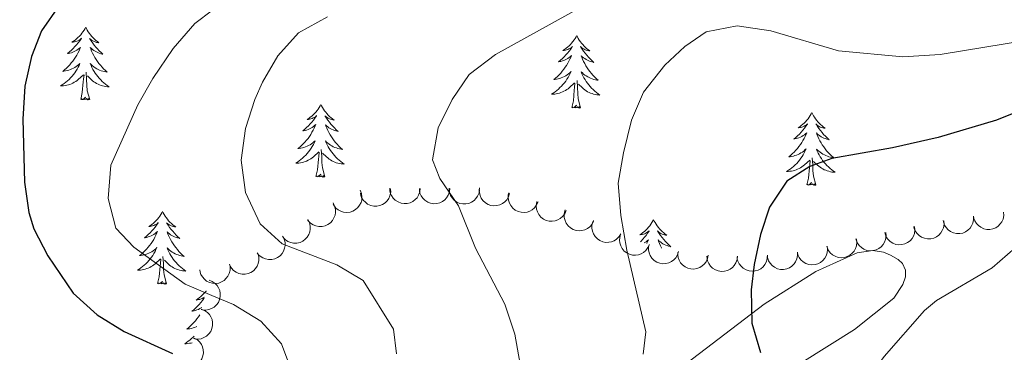
# Model space of a CAD drawing. Units: metres. Extents: x 613750 to 618205, y 715341 to 718311.
# Drawn here: x 616229 to 616391, y 717624 to 717678 of the extents above; entities that cross this region are included whole.
import ezdxf

# ---------------------------------------------------------------- set-up
doc = ezdxf.new("R2010")
doc.units = ezdxf.units.M
doc.header["$MEASUREMENT"] = 0
for name, color, linetype, lineweight in [('Altimetría', 7, 'Continuous', 0), ('Carátula', 7, 'Continuous', 0), ('Entidades_rústicas', 7, 'Continuous', 0), ('Marco', 7, 'Continuous', 0), ('Zona_arbolada', 7, 'Continuous', 0)]:
    doc.layers.add(name, color=color, linetype=linetype, lineweight=lineweight)

msp = doc.modelspace()

# ---------------------------------------------------------------- linework, layer by layer
at = {"layer": 'Altimetría', "color": 30, "linetype": 'Continuous', "lineweight": 30, "flags": 128}
for points, elevation in [([(616235.57, 717680.62), (616232.68, 717676.46), (616231.07, 717672.25), (616229.97, 717667.37), (616229.63, 717661.94), (616229.93, 717651.64), (616230.6, 717646.68), (616231.45, 717643.97), (616233.76, 717639.54), (616237.9, 717633.45), (616241.81, 717629.87), (616246.24, 717627.11), (616254.2, 717623.53)], 725), ([(616409.86, 717670.1), (616389.28, 717661.83), (616379.7, 717658.96), (616372.24, 717657.25), (616362.25, 717655.49), (616358.68, 717654.18), (616354.89, 717651.77), (616352.07, 717647.53), (616350.56, 717643.04), (616349.55, 717638.12), (616349.07, 717633.98), (616349.14, 717628.48), (616350.6, 717623.71)], 750)]:
    msp.add_lwpolyline(points, dxfattribs=dict(at, elevation=elevation))
at = {"layer": 'Altimetría', "color": 30, "linetype": 'Continuous', "lineweight": 0, "flags": 128}
for points, elevation in [([(616323.64, 717681.74), (616307.12, 717672.55), (616302.82, 717669.32), (616300.01, 717665.18), (616297.74, 717660.57), (616296.82, 717655.3), (616298.02, 717652.24), (616301.05, 717647.74), (616303.85, 717640.8), (616308.68, 717631.6), (616310.28, 717626.7), (616311.18, 717621.77)], 740), ([(616260.76, 717679.86), (616257.86, 717677.67), (616254.28, 717673.54), (616250.97, 717668.64), (616248.49, 717664.3), (616244.05, 717654.43), (616243.61, 717648.93), (616244.9, 717644.11), (616247.84, 717640.96), (616256.25, 717634.9), (616260.65, 717633.06), (616264.17, 717631.59), (616268.63, 717628.81), (616272.07, 717625.12), (616273.57, 717621.03)], 730), ([(616279.56, 717678.74), (616274.85, 717676.12), (616271.45, 717672.33), (616268.93, 717668.03), (616267.65, 717665.17), (616266.14, 717660.41), (616265.45, 717655.23), (616266.13, 717649.96), (616268.55, 717644.82), (616272.18, 717641.51), (616281.12, 717638.09), (616285.42, 717635.52), (616290.42, 717627.54), (616290.9, 717623.47)], 735), ([(616331.34, 717623.4), (616331.77, 717627.07), (616328.68, 717640.5), (616327.69, 717646.16), (616327.26, 717651.49), (616328.09, 717656.42), (616329.43, 717661.79), (616331.42, 717666.38), (616334.91, 717670.84), (616338.19, 717673.87), (616341.67, 717676.29), (616346.77, 717677.28), (616352.26, 717676.43)], 745), ([(616352.26, 717676.43), (616363.35, 717673.17), (616373.92, 717672.19), (616380.05, 717672.56), (616405.02, 717676.69)], 745), ([(616327.36, 717507.28), (616330.47, 717516.12), (616331.63, 717521.51), (616338.49, 717542.85), (616342.58, 717559.73), (616344.72, 717566.56), (616346.77, 717571.52), (616349.71, 717575.57), (616353.6, 717579.21), (616360.53, 717590.54), (616362.84, 717605.73), (616366.06, 717615.8), (616367.54, 717618.54), (616370.85, 717623.03), (616377.47, 717630.59), (616379.42, 717632.2), (616388.55, 717637.58), (616392.3, 717640.88)], 755)]:
    msp.add_lwpolyline(points, dxfattribs=dict(at, elevation=elevation))
at = {"layer": 'Carátula', "color": 7, "linetype": 'Continuous', "lineweight": 0}
msp.add_3dface([(613749.91, 715340.61), (618204.91, 715340.61), (618204.91, 718310.62), (613749.91, 718310.62)], dxfattribs=at)
at = {"layer": 'Entidades_rústicas', "color": 92, "linetype": 'Continuous', "lineweight": 0, "flags": 128}
for points in [[(616239.95, 717677.06), (616239.83, 717676.84), (616239.67, 717676.57), (616239.5, 717676.31), (616239.32, 717676.05), (616239.12, 717675.81), (616238.91, 717675.57), (616238.68, 717675.35), (616238.45, 717675.14), (616238.21, 717674.94), (616237.95, 717674.75), (616237.69, 717674.58), (616237.89, 717674.6), (616238.09, 717674.63), (616238.29, 717674.69), (616238.49, 717674.75), (616238.68, 717674.83), (616238.86, 717674.93), (616239.04, 717675.04), (616239.25, 717675.23), (616239.2, 717675.16), (616238.97, 717674.82), (616238.72, 717674.49), (616238.46, 717674.17), (616238.18, 717673.86), (616237.9, 717673.56), (616237.6, 717673.27), (616237.3, 717672.99), (616236.98, 717672.72), (616237.1, 717672.74), (616237.35, 717672.8), (616237.59, 717672.87), (616237.83, 717672.95), (616238.06, 717673.05), (616238.29, 717673.16), (616238.51, 717673.29), (616238.71, 717673.43), (616238.91, 717673.59), (616239.1, 717673.75), (616239.01, 717673.53), (616238.85, 717673.17), (616238.67, 717672.82), (616238.48, 717672.48), (616238.28, 717672.14), (616238.06, 717671.82), (616237.83, 717671.5), (616237.58, 717671.19), (616237.33, 717670.89), (616237.06, 717670.6), (616236.78, 717670.33), (616236.49, 717670.06), (616236.19, 717669.81), (616236.38, 717669.83), (616236.65, 717669.87), (616236.91, 717669.93), (616237.17, 717670.01), (616237.43, 717670.1), (616237.68, 717670.2), (616237.92, 717670.32), (616238.16, 717670.45), (616238.39, 717670.6), (616238.61, 717670.76), (616238.81, 717670.93), (616239.01, 717671.12), (616238.87, 717670.79), (616238.71, 717670.47), (616238.53, 717670.16), (616238.34, 717669.86), (616238.14, 717669.57), (616237.93, 717669.28), (616237.7, 717669.01), (616237.46, 717668.74), (616237.21, 717668.49), (616236.95, 717668.25), (616236.67, 717668.02), (616236.39, 717667.8), (616236.1, 717667.6), (616235.81, 717667.41), (616236.07, 717667.42), (616236.33, 717667.44), (616236.6, 717667.47), (616236.86, 717667.53), (616237.11, 717667.59), (616237.37, 717667.68), (616237.61, 717667.78), (616237.85, 717667.89), (616238.08, 717668.02), (616238.31, 717668.16), (616238.52, 717668.31), (616238.73, 717668.48), (616239.59, 717669.26)], [(616239.95, 717677.06), (616240.06, 717676.84), (616240.21, 717676.56), (616240.37, 717676.29), (616240.55, 717676.03), (616240.74, 717675.78), (616240.94, 717675.54), (616241.16, 717675.31), (616241.38, 717675.09), (616241.62, 717674.88), (616241.87, 717674.69), (616242.12, 717674.51), (616241.92, 717674.53), (616241.72, 717674.57), (616241.52, 717674.63), (616241.33, 717674.7), (616241.14, 717674.79), (616240.96, 717674.89), (616240.79, 717675.01), (616240.59, 717675.2), (616240.63, 717675.14), (616240.85, 717674.79), (616241.09, 717674.45), (616241.34, 717674.12), (616241.6, 717673.8), (616241.88, 717673.49), (616242.17, 717673.19), (616242.46, 717672.9), (616242.77, 717672.63), (616242.65, 717672.65), (616242.4, 717672.71), (616242.16, 717672.79), (616241.93, 717672.88), (616241.7, 717672.99), (616241.48, 717673.11), (616241.26, 717673.24), (616241.06, 717673.39), (616240.87, 717673.55), (616240.68, 717673.73), (616240.77, 717673.5), (616240.92, 717673.14), (616241.08, 717672.78), (616241.26, 717672.43), (616241.45, 717672.09), (616241.66, 717671.75), (616241.88, 717671.43), (616242.12, 717671.11), (616242.36, 717670.81), (616242.62, 717670.51), (616242.89, 717670.22), (616243.17, 717669.95), (616243.47, 717669.69), (616243.27, 717669.71), (616243, 717669.77), (616242.74, 717669.83), (616242.49, 717669.92), (616242.23, 717670.02), (616241.99, 717670.13), (616241.75, 717670.25), (616241.52, 717670.4), (616241.29, 717670.55), (616241.08, 717670.72), (616240.88, 717670.9), (616240.68, 717671.09), (616240.82, 717670.76), (616240.97, 717670.44), (616241.13, 717670.12), (616241.31, 717669.81), (616241.5, 717669.51), (616241.71, 717669.22), (616241.93, 717668.94), (616242.16, 717668.67), (616242.4, 717668.4), (616242.65, 717668.15), (616242.92, 717667.92), (616243.19, 717667.69), (616243.48, 717667.47), (616243.77, 717667.28), (616243.5, 717667.29), (616243.24, 717667.32), (616242.98, 717667.37), (616242.72, 717667.43), (616242.46, 717667.5), (616242.22, 717667.6), (616241.97, 717667.7), (616241.74, 717667.82), (616241.51, 717667.96), (616241.29, 717668.11), (616241.08, 717668.27), (616240.88, 717668.44), (616240.23, 717669.07)], [(616320.44, 717675.71), (616320.33, 717675.49), (616320.17, 717675.22), (616320, 717674.96), (616319.81, 717674.7), (616319.61, 717674.46), (616319.4, 717674.23), (616319.18, 717674), (616318.94, 717673.79), (616318.7, 717673.59), (616318.45, 717673.41), (616318.18, 717673.23), (616318.38, 717673.25), (616318.59, 717673.29), (616318.79, 717673.34), (616318.98, 717673.4), (616319.17, 717673.49), (616319.36, 717673.58), (616319.53, 717673.69), (616319.74, 717673.88), (616319.7, 717673.81), (616319.46, 717673.47), (616319.21, 717673.14), (616318.95, 717672.82), (616318.68, 717672.51), (616318.39, 717672.21), (616318.1, 717671.92), (616317.79, 717671.64), (616317.47, 717671.37), (616317.6, 717671.4), (616317.84, 717671.45), (616318.09, 717671.52), (616318.32, 717671.6), (616318.56, 717671.7), (616318.78, 717671.82), (616319, 717671.94), (616319.21, 717672.08), (616319.41, 717672.24), (616319.6, 717672.4), (616319.51, 717672.18), (616319.34, 717671.83), (616319.17, 717671.47), (616318.98, 717671.13), (616318.77, 717670.79), (616318.55, 717670.47), (616318.32, 717670.15), (616318.08, 717669.84), (616317.82, 717669.54), (616317.55, 717669.25), (616317.27, 717668.98), (616316.98, 717668.71), (616316.68, 717668.46), (616316.88, 717668.48), (616317.14, 717668.52), (616317.41, 717668.58), (616317.67, 717668.66), (616317.92, 717668.75), (616318.17, 717668.85), (616318.42, 717668.97), (616318.65, 717669.1), (616318.88, 717669.25), (616319.1, 717669.41), (616319.31, 717669.58), (616319.51, 717669.77), (616319.36, 717669.44), (616319.2, 717669.13), (616319.03, 717668.81), (616318.84, 717668.51), (616318.64, 717668.22), (616318.42, 717667.93), (616318.19, 717667.66), (616317.95, 717667.4), (616317.7, 717667.14), (616317.44, 717666.9), (616317.17, 717666.67), (616316.89, 717666.45), (616316.59, 717666.25), (616316.3, 717666.06), (616316.57, 717666.07), (616316.83, 717666.09), (616317.09, 717666.13), (616317.35, 717666.18), (616317.61, 717666.25), (616317.86, 717666.33), (616318.1, 717666.43), (616318.34, 717666.54), (616318.58, 717666.67), (616318.8, 717666.81), (616319.02, 717666.96), (616319.22, 717667.13), (616320.08, 717667.91)], [(616320.44, 717675.71), (616320.55, 717675.49), (616320.7, 717675.21), (616320.86, 717674.94), (616321.04, 717674.68), (616321.23, 717674.43), (616321.43, 717674.19), (616321.65, 717673.96), (616321.88, 717673.74), (616322.11, 717673.53), (616322.36, 717673.34), (616322.62, 717673.16), (616322.42, 717673.18), (616322.22, 717673.23), (616322.02, 717673.28), (616321.82, 717673.36), (616321.64, 717673.44), (616321.46, 717673.55), (616321.29, 717673.66), (616321.08, 717673.86), (616321.12, 717673.79), (616321.35, 717673.44), (616321.58, 717673.1), (616321.84, 717672.77), (616322.1, 717672.45), (616322.37, 717672.14), (616322.66, 717671.84), (616322.96, 717671.55), (616323.27, 717671.28), (616323.14, 717671.3), (616322.9, 717671.36), (616322.66, 717671.44), (616322.42, 717671.53), (616322.19, 717671.64), (616321.97, 717671.76), (616321.76, 717671.9), (616321.55, 717672.05), (616321.36, 717672.21), (616321.18, 717672.38), (616321.26, 717672.16), (616321.41, 717671.79), (616321.57, 717671.43), (616321.75, 717671.08), (616321.95, 717670.74), (616322.15, 717670.41), (616322.38, 717670.08), (616322.61, 717669.77), (616322.86, 717669.46), (616323.11, 717669.16), (616323.39, 717668.88), (616323.67, 717668.6), (616323.96, 717668.34), (616323.76, 717668.37), (616323.5, 717668.42), (616323.24, 717668.49), (616322.98, 717668.57), (616322.73, 717668.67), (616322.48, 717668.78), (616322.24, 717668.91), (616322.01, 717669.05), (616321.79, 717669.2), (616321.57, 717669.37), (616321.37, 717669.55), (616321.18, 717669.74), (616321.31, 717669.41), (616321.46, 717669.09), (616321.63, 717668.77), (616321.81, 717668.46), (616322, 717668.16), (616322.2, 717667.87), (616322.42, 717667.59), (616322.65, 717667.32), (616322.89, 717667.05), (616323.15, 717666.81), (616323.41, 717666.57), (616323.69, 717666.34), (616323.97, 717666.13), (616324.26, 717665.93), (616323.99, 717665.94), (616323.73, 717665.97), (616323.47, 717666.02), (616323.21, 717666.08), (616322.96, 717666.16), (616322.71, 717666.25), (616322.47, 717666.35), (616322.23, 717666.47), (616322, 717666.61), (616321.78, 717666.76), (616321.57, 717666.92), (616321.37, 717667.09), (616320.73, 717667.72)], [(616239.13, 717665.22), (616239.39, 717666.33), (616239.54, 717668.07), (616239.59, 717668.51), (616239.67, 717669.23)], [(616240.6, 717665.2), (616240.2, 717666.64), (616240.12, 717667.55), (616240.09, 717668.5), (616240.01, 717669.66)], [(616319.62, 717663.87), (616319.89, 717664.99), (616320.03, 717666.73), (616320.09, 717667.16), (616320.16, 717667.88)], [(616321.09, 717663.85), (616320.69, 717665.29), (616320.61, 717666.2), (616320.58, 717667.15), (616320.5, 717668.32)], [(616240.6, 717665.2), (616240.43, 717665.13), (616240.41, 717665.37), (616240.22, 717665.15), (616240.1, 717665.36), (616239.98, 717665.25), (616239.71, 717665.2), (616239.91, 717665.59), (616239.52, 717665.22), (616239.33, 717665.17), (616239.29, 717665.33), (616239.13, 717665.22)], [(616278.51, 717664.39), (616278.39, 717664.17), (616278.23, 717663.9), (616278.06, 717663.63), (616277.87, 717663.38), (616277.68, 717663.14), (616277.47, 717662.9), (616277.24, 717662.68), (616277.01, 717662.47), (616276.77, 717662.27), (616276.51, 717662.08), (616276.25, 717661.91), (616276.45, 717661.93), (616276.65, 717661.96), (616276.85, 717662.01), (616277.05, 717662.08), (616277.24, 717662.16), (616277.42, 717662.26), (616277.6, 717662.37), (616277.8, 717662.55), (616277.76, 717662.49), (616277.53, 717662.15), (616277.28, 717661.82), (616277.02, 717661.49), (616276.74, 717661.18), (616276.46, 717660.88), (616276.16, 717660.59), (616275.85, 717660.32), (616275.54, 717660.05), (616275.66, 717660.07), (616275.91, 717660.12), (616276.15, 717660.19), (616276.39, 717660.28), (616276.62, 717660.38), (616276.85, 717660.49), (616277.06, 717660.62), (616277.27, 717660.76), (616277.47, 717660.91), (616277.66, 717661.08), (616277.57, 717660.86), (616277.41, 717660.5), (616277.23, 717660.15), (616277.04, 717659.81), (616276.84, 717659.47), (616276.62, 717659.14), (616276.39, 717658.82), (616276.14, 717658.52), (616275.89, 717658.22), (616275.62, 717657.93), (616275.34, 717657.65), (616275.05, 717657.39), (616274.74, 717657.14), (616274.94, 717657.16), (616275.21, 717657.2), (616275.47, 717657.26), (616275.73, 717657.33), (616275.99, 717657.42), (616276.24, 717657.53), (616276.48, 717657.65), (616276.72, 717657.78), (616276.95, 717657.93), (616277.17, 717658.09), (616277.37, 717658.26), (616277.57, 717658.44), (616277.43, 717658.12), (616277.27, 717657.8), (616277.09, 717657.49), (616276.9, 717657.19), (616276.7, 717656.89), (616276.49, 717656.61), (616276.26, 717656.34), (616276.02, 717656.07), (616275.77, 717655.82), (616275.51, 717655.58), (616275.23, 717655.35), (616274.95, 717655.13), (616274.66, 717654.93), (616274.37, 717654.74), (616274.63, 717654.74), (616274.89, 717654.76), (616275.16, 717654.8), (616275.42, 717654.85), (616275.67, 717654.92), (616275.92, 717655), (616276.17, 717655.1), (616276.41, 717655.22), (616276.64, 717655.34), (616276.87, 717655.48), (616277.08, 717655.64), (616277.29, 717655.81), (616278.15, 717656.59)], [(616278.51, 717664.39), (616278.62, 717664.17), (616278.77, 717663.89), (616278.93, 717663.62), (616279.11, 717663.36), (616279.3, 717663.11), (616279.5, 717662.87), (616279.71, 717662.64), (616279.94, 717662.42), (616280.18, 717662.21), (616280.43, 717662.02), (616280.68, 717661.83), (616280.48, 717661.86), (616280.28, 717661.9), (616280.08, 717661.96), (616279.89, 717662.03), (616279.7, 717662.12), (616279.52, 717662.22), (616279.35, 717662.34), (616279.15, 717662.53), (616279.19, 717662.47), (616279.41, 717662.12), (616279.65, 717661.78), (616279.9, 717661.45), (616280.16, 717661.13), (616280.44, 717660.82), (616280.73, 717660.52), (616281.02, 717660.23), (616281.33, 717659.95), (616281.21, 717659.98), (616280.96, 717660.04), (616280.72, 717660.12), (616280.49, 717660.21), (616280.26, 717660.32), (616280.04, 717660.44), (616279.82, 717660.57), (616279.62, 717660.72), (616279.43, 717660.88), (616279.24, 717661.05), (616279.33, 717660.83), (616279.48, 717660.47), (616279.64, 717660.11), (616279.82, 717659.76), (616280.01, 717659.42), (616280.22, 717659.08), (616280.44, 717658.76), (616280.68, 717658.44), (616280.92, 717658.13), (616281.18, 717657.84), (616281.45, 717657.55), (616281.73, 717657.28), (616282.03, 717657.01), (616281.83, 717657.04), (616281.56, 717657.09), (616281.3, 717657.16), (616281.04, 717657.24), (616280.79, 717657.34), (616280.54, 717657.45), (616280.31, 717657.58), (616280.07, 717657.72), (616279.85, 717657.88), (616279.64, 717658.04), (616279.44, 717658.22), (616279.24, 717658.42), (616279.38, 717658.09), (616279.53, 717657.76), (616279.69, 717657.45), (616279.87, 717657.14), (616280.06, 717656.84), (616280.27, 717656.55), (616280.49, 717656.26), (616280.72, 717655.99), (616280.96, 717655.73), (616281.21, 717655.48), (616281.48, 717655.24), (616281.75, 717655.02), (616282.04, 717654.8), (616282.32, 717654.61), (616282.06, 717654.62), (616281.8, 717654.65), (616281.54, 717654.69), (616281.28, 717654.76), (616281.02, 717654.83), (616280.78, 717654.92), (616280.53, 717655.03), (616280.3, 717655.15), (616280.07, 717655.29), (616279.85, 717655.43), (616279.64, 717655.6), (616279.44, 717655.77), (616278.79, 717656.4)], [(616321.09, 717663.85), (616320.92, 717663.78), (616320.9, 717664.02), (616320.71, 717663.8), (616320.59, 717664.01), (616320.47, 717663.9), (616320.2, 717663.85), (616320.4, 717664.24), (616320.01, 717663.87), (616319.82, 717663.82), (616319.78, 717663.98), (616319.62, 717663.87)], [(616359, 717663.04), (616358.89, 717662.82), (616358.73, 717662.55), (616358.55, 717662.29), (616358.37, 717662.03), (616358.17, 717661.79), (616357.96, 717661.55), (616357.74, 717661.33), (616357.5, 717661.12), (616357.26, 717660.92), (616357.01, 717660.73), (616356.74, 717660.56), (616356.94, 717660.58), (616357.15, 717660.61), (616357.35, 717660.67), (616357.54, 717660.73), (616357.73, 717660.81), (616357.91, 717660.91), (616358.09, 717661.02), (616358.3, 717661.21), (616358.26, 717661.14), (616358.02, 717660.8), (616357.77, 717660.47), (616357.51, 717660.15), (616357.24, 717659.83), (616356.95, 717659.53), (616356.66, 717659.25), (616356.35, 717658.97), (616356.03, 717658.7), (616356.15, 717658.72), (616356.4, 717658.78), (616356.64, 717658.85), (616356.88, 717658.93), (616357.12, 717659.03), (616357.34, 717659.14), (616357.56, 717659.27), (616357.77, 717659.41), (616357.97, 717659.57), (616358.16, 717659.73), (616358.07, 717659.51), (616357.9, 717659.15), (616357.73, 717658.8), (616357.54, 717658.46), (616357.33, 717658.12), (616357.11, 717657.79), (616356.88, 717657.48), (616356.64, 717657.17), (616356.38, 717656.87), (616356.11, 717656.58), (616355.83, 717656.31), (616355.54, 717656.04), (616355.24, 717655.79), (616355.43, 717655.81), (616355.7, 717655.85), (616355.97, 717655.91), (616356.23, 717655.99), (616356.48, 717656.07), (616356.73, 717656.18), (616356.98, 717656.3), (616357.21, 717656.43), (616357.44, 717656.58), (616357.66, 717656.74), (616357.87, 717656.91), (616358.07, 717657.1), (616357.92, 717656.77), (616357.76, 717656.45), (616357.58, 717656.14), (616357.4, 717655.84), (616357.19, 717655.55), (616356.98, 717655.26), (616356.75, 717654.99), (616356.51, 717654.72), (616356.26, 717654.47), (616356, 717654.23), (616355.73, 717654), (616355.44, 717653.78), (616355.15, 717653.58), (616354.86, 717653.39), (616355.12, 717653.4), (616355.39, 717653.42), (616355.65, 717653.45), (616355.91, 717653.51), (616356.17, 717653.57), (616356.42, 717653.66), (616356.66, 717653.76), (616356.9, 717653.87), (616357.14, 717653.99), (616357.36, 717654.14), (616357.58, 717654.29), (616357.78, 717654.46), (616358.64, 717655.24)], [(616359, 717663.04), (616359.11, 717662.82), (616359.26, 717662.54), (616359.42, 717662.27), (616359.6, 717662.01), (616359.79, 717661.76), (616359.99, 717661.52), (616360.21, 717661.29), (616360.43, 717661.07), (616360.67, 717660.86), (616360.92, 717660.67), (616361.18, 717660.48), (616360.98, 717660.51), (616360.78, 717660.55), (616360.58, 717660.61), (616360.38, 717660.68), (616360.2, 717660.77), (616360.02, 717660.87), (616359.84, 717660.99), (616359.64, 717661.18), (616359.68, 717661.12), (616359.91, 717660.77), (616360.14, 717660.43), (616360.39, 717660.1), (616360.66, 717659.78), (616360.93, 717659.47), (616361.22, 717659.17), (616361.52, 717658.88), (616361.83, 717658.6), (616361.7, 717658.63), (616361.46, 717658.69), (616361.22, 717658.77), (616360.98, 717658.86), (616360.75, 717658.97), (616360.53, 717659.09), (616360.32, 717659.22), (616360.11, 717659.37), (616359.92, 717659.53), (616359.73, 717659.71), (616359.82, 717659.48), (616359.97, 717659.12), (616360.13, 717658.76), (616360.31, 717658.41), (616360.51, 717658.07), (616360.71, 717657.73), (616360.94, 717657.41), (616361.17, 717657.09), (616361.42, 717656.79), (616361.67, 717656.49), (616361.94, 717656.2), (616362.23, 717655.93), (616362.52, 717655.67), (616362.32, 717655.69), (616362.06, 717655.75), (616361.8, 717655.81), (616361.54, 717655.9), (616361.28, 717655.99), (616361.04, 717656.11), (616360.8, 717656.23), (616360.57, 717656.38), (616360.35, 717656.53), (616360.13, 717656.7), (616359.93, 717656.88), (616359.74, 717657.07), (616359.87, 717656.74), (616360.02, 717656.41), (616360.19, 717656.1), (616360.36, 717655.79), (616360.56, 717655.49), (616360.76, 717655.2), (616360.98, 717654.92), (616361.21, 717654.64), (616361.45, 717654.38), (616361.71, 717654.13), (616361.97, 717653.89), (616362.25, 717653.67), (616362.53, 717653.45), (616362.82, 717653.26), (616362.55, 717653.27), (616362.29, 717653.3), (616362.03, 717653.35), (616361.77, 717653.41), (616361.52, 717653.48), (616361.27, 717653.58), (616361.03, 717653.68), (616360.79, 717653.8), (616360.56, 717653.94), (616360.34, 717654.09), (616360.13, 717654.25), (616359.93, 717654.42), (616359.29, 717655.05)], [(616277.69, 717652.55), (616277.95, 717653.66), (616278.1, 717655.4), (616278.15, 717655.83), (616278.23, 717656.56)], [(616279.16, 717652.52), (616278.76, 717653.97), (616278.68, 717654.88), (616278.65, 717655.83), (616278.57, 717656.99)], [(616358.18, 717651.2), (616358.45, 717652.31), (616358.59, 717654.05), (616358.65, 717654.49), (616358.72, 717655.21)], [(616359.65, 717651.18), (616359.25, 717652.62), (616359.17, 717653.53), (616359.14, 717654.48), (616359.06, 717655.64)], [(616279.16, 717652.52), (616278.99, 717652.46), (616278.97, 717652.7), (616278.78, 717652.48), (616278.66, 717652.68), (616278.54, 717652.58), (616278.27, 717652.53), (616278.47, 717652.92), (616278.08, 717652.54), (616277.89, 717652.49), (616277.85, 717652.66), (616277.69, 717652.55)], [(616359.65, 717651.18), (616359.48, 717651.11), (616359.46, 717651.35), (616359.27, 717651.13), (616359.15, 717651.34), (616359.03, 717651.23), (616358.76, 717651.18), (616358.96, 717651.57), (616358.57, 717651.2), (616358.38, 717651.15), (616358.34, 717651.31), (616358.18, 717651.2)], [(616252.55, 717646.83), (616252.44, 717646.62), (616252.28, 717646.34), (616252.11, 717646.08), (616251.92, 717645.83), (616251.72, 717645.58), (616251.51, 717645.35), (616251.29, 717645.12), (616251.05, 717644.91), (616250.81, 717644.71), (616250.56, 717644.53), (616250.29, 717644.35), (616250.49, 717644.37), (616250.7, 717644.41), (616250.9, 717644.46), (616251.09, 717644.53), (616251.28, 717644.61), (616251.47, 717644.7), (616251.64, 717644.81), (616251.85, 717645), (616251.81, 717644.94), (616251.57, 717644.59), (616251.32, 717644.26), (616251.06, 717643.94), (616250.79, 717643.63), (616250.5, 717643.33), (616250.21, 717643.04), (616249.9, 717642.76), (616249.58, 717642.5), (616249.71, 717642.52), (616249.95, 717642.57), (616250.2, 717642.64), (616250.43, 717642.72), (616250.67, 717642.82), (616250.89, 717642.94), (616251.11, 717643.06), (616251.32, 717643.21), (616251.52, 717643.36), (616251.71, 717643.53), (616251.62, 717643.31), (616251.45, 717642.95), (616251.28, 717642.6), (616251.09, 717642.25), (616250.88, 717641.92), (616250.66, 717641.59), (616250.43, 717641.27), (616250.19, 717640.96), (616249.93, 717640.66), (616249.66, 717640.38), (616249.38, 717640.1), (616249.09, 717639.83), (616248.79, 717639.58), (616248.99, 717639.6), (616249.25, 717639.65), (616249.52, 717639.7), (616249.78, 717639.78), (616250.03, 717639.87), (616250.28, 717639.97), (616250.53, 717640.09), (616250.76, 717640.23), (616250.99, 717640.37), (616251.21, 717640.53), (616251.42, 717640.71), (616251.62, 717640.89), (616251.47, 717640.57), (616251.31, 717640.25), (616251.14, 717639.94), (616250.95, 717639.63), (616250.75, 717639.34), (616250.53, 717639.06), (616250.3, 717638.78), (616250.06, 717638.52), (616249.81, 717638.26), (616249.55, 717638.02), (616249.28, 717637.79), (616249, 717637.58), (616248.7, 717637.37), (616248.41, 717637.19), (616248.68, 717637.19), (616248.94, 717637.21), (616249.2, 717637.25), (616249.46, 717637.3), (616249.72, 717637.37), (616249.97, 717637.45), (616250.21, 717637.55), (616250.45, 717637.66), (616250.69, 717637.79), (616250.91, 717637.93), (616251.13, 717638.08), (616251.33, 717638.25), (616252.19, 717639.04)], [(616252.55, 717646.83), (616252.66, 717646.61), (616252.81, 717646.33), (616252.97, 717646.07), (616253.15, 717645.81), (616253.34, 717645.55), (616253.54, 717645.31), (616253.76, 717645.08), (616253.99, 717644.86), (616254.22, 717644.66), (616254.47, 717644.46), (616254.73, 717644.28), (616254.53, 717644.31), (616254.33, 717644.35), (616254.13, 717644.41), (616253.93, 717644.48), (616253.75, 717644.57), (616253.57, 717644.67), (616253.39, 717644.78), (616253.19, 717644.98), (616253.23, 717644.91), (616253.46, 717644.56), (616253.69, 717644.22), (616253.95, 717643.89), (616254.21, 717643.57), (616254.48, 717643.26), (616254.77, 717642.96), (616255.07, 717642.68), (616255.38, 717642.4), (616255.25, 717642.42), (616255.01, 717642.49), (616254.77, 717642.56), (616254.53, 717642.66), (616254.3, 717642.76), (616254.08, 717642.88), (616253.87, 717643.02), (616253.66, 717643.17), (616253.47, 717643.33), (616253.29, 717643.5), (616253.37, 717643.28), (616253.52, 717642.91), (616253.68, 717642.56), (616253.86, 717642.21), (616254.06, 717641.86), (616254.26, 717641.53), (616254.49, 717641.2), (616254.72, 717640.89), (616254.97, 717640.58), (616255.22, 717640.28), (616255.5, 717640), (616255.78, 717639.72), (616256.07, 717639.46), (616255.87, 717639.49), (616255.61, 717639.54), (616255.35, 717639.61), (616255.09, 717639.69), (616254.84, 717639.79), (616254.59, 717639.9), (616254.35, 717640.03), (616254.12, 717640.17), (616253.9, 717640.32), (616253.68, 717640.49), (616253.48, 717640.67), (616253.29, 717640.86), (616253.42, 717640.53), (616253.57, 717640.21), (616253.74, 717639.89), (616253.92, 717639.58), (616254.11, 717639.28), (616254.31, 717638.99), (616254.53, 717638.71), (616254.76, 717638.44), (616255, 717638.18), (616255.26, 717637.93), (616255.52, 717637.69), (616255.8, 717637.46), (616256.08, 717637.25), (616256.37, 717637.05), (616256.1, 717637.07), (616255.84, 717637.1), (616255.58, 717637.14), (616255.32, 717637.2), (616255.07, 717637.28), (616254.82, 717637.37), (616254.58, 717637.48), (616254.34, 717637.6), (616254.11, 717637.73), (616253.89, 717637.88), (616253.68, 717638.04), (616253.48, 717638.22), (616252.84, 717638.85)], [(616333.05, 717645.48), (616332.93, 717645.27), (616332.77, 717645), (616332.6, 717644.73), (616332.41, 717644.48), (616332.21, 717644.23), (616332, 717644), (616331.78, 717643.78), (616331.55, 717643.56), (616331.3, 717643.37), (616331.05, 717643.18), (616330.79, 717643.01), (616330.99, 717643.03), (616331.19, 717643.06), (616331.39, 717643.11), (616331.59, 717643.18), (616331.78, 717643.26), (616331.96, 717643.35), (616332.13, 717643.46), (616332.34, 717643.65), (616332.3, 717643.59), (616332.07, 717643.25), (616331.82, 717642.91), (616331.56, 717642.59), (616331.28, 717642.28), (616331, 717641.98), (616330.88, 717641.87)], [(616333.05, 717645.48), (616333.15, 717645.26), (616333.3, 717644.99), (616333.47, 717644.72), (616333.64, 717644.46), (616333.83, 717644.21), (616334.04, 717643.97), (616334.25, 717643.74), (616334.48, 717643.52), (616334.72, 717643.31), (616334.96, 717643.11), (616335.22, 717642.93), (616335.02, 717642.96), (616334.82, 717643), (616334.62, 717643.06), (616334.43, 717643.13), (616334.24, 717643.22), (616334.06, 717643.32), (616333.89, 717643.43), (616333.69, 717643.63), (616333.73, 717643.56), (616333.95, 717643.21), (616334.19, 717642.87), (616334.44, 717642.54), (616334.7, 717642.22), (616334.98, 717641.91), (616335.26, 717641.62), (616335.56, 717641.33), (616335.87, 717641.05), (616335.75, 717641.08), (616335.5, 717641.14), (616335.26, 717641.22), (616335.03, 717641.31), (616334.8, 717641.41), (616334.58, 717641.54), (616334.36, 717641.67), (616334.16, 717641.82), (616333.96, 717641.98), (616333.78, 717642.15), (616333.86, 717641.93), (616334.01, 717641.57), (616334.18, 717641.21), (616334.36, 717640.86), (616334.37, 717640.83)], [(616331.52, 717641.67), (616331.6, 717641.72), (616331.81, 717641.86), (616332.01, 717642.01), (616332.2, 717642.18), (616332.11, 717641.96), (616331.95, 717641.6), (616331.92, 717641.55)], [(616251.73, 717634.99), (616252, 717636.11), (616252.14, 717637.85), (616252.2, 717638.28), (616252.27, 717639)], [(616253.2, 717634.97), (616252.8, 717636.42), (616252.72, 717637.32), (616252.69, 717638.27), (616252.61, 717639.44)], [(616253.2, 717634.97), (616253.03, 717634.9), (616253.01, 717635.14), (616252.82, 717634.92), (616252.7, 717635.13), (616252.58, 717635.02), (616252.31, 717634.97), (616252.51, 717635.36), (616252.12, 717634.99), (616251.93, 717634.94), (616251.89, 717635.1), (616251.73, 717634.99)], [(616259.69, 717633.79), (616259.68, 717633.78), (616259.48, 717633.53), (616259.27, 717633.3), (616259.05, 717633.07), (616258.81, 717632.86), (616258.57, 717632.66), (616258.32, 717632.48), (616258.05, 717632.3), (616258.25, 717632.32), (616258.46, 717632.36), (616258.66, 717632.41), (616258.85, 717632.47), (616259.04, 717632.56), (616259.22, 717632.65), (616259.4, 717632.76), (616259.42, 717632.78)], [(616259.38, 717632.61), (616259.33, 717632.54), (616259.08, 717632.21), (616258.82, 717631.89), (616258.55, 717631.58), (616258.26, 717631.28), (616257.97, 717630.99), (616257.66, 717630.71), (616257.34, 717630.45), (616257.46, 717630.47), (616257.71, 717630.52), (616257.95, 717630.59), (616258.19, 717630.67), (616258.43, 717630.77), (616258.65, 717630.89), (616258.87, 717631.01), (616258.97, 717631.08)], [(616258.66, 717629.89), (616258.64, 717629.87), (616258.42, 717629.54), (616258.19, 717629.22), (616257.95, 717628.91), (616257.69, 717628.61), (616257.42, 717628.33), (616257.14, 717628.05), (616256.85, 717627.78), (616256.55, 717627.53), (616256.74, 717627.55), (616257.01, 717627.6), (616257.28, 717627.65), (616257.54, 717627.73), (616257.79, 717627.82), (616258.04, 717627.92), (616258.15, 717627.97)], [(616257.72, 717626.37), (616257.57, 717626.21), (616257.31, 717625.97), (616257.04, 717625.74), (616256.75, 717625.53), (616256.46, 717625.32), (616256.17, 717625.14), (616256.43, 717625.14), (616256.7, 717625.16), (616256.96, 717625.2), (616257.22, 717625.25), (616257.4, 717625.3)]]:
    msp.add_lwpolyline(points, dxfattribs=at)
at = {"layer": 'Entidades_rústicas', "color": 92, "linetype": 'Continuous', "lineweight": 0}
msp.add_polyline3d([(616336.19, 717620.21, 746.79), (616351.18, 717631.62, 750.29), (616359.67, 717636.96, 751.81), (616366.41, 717640.02, 752.6), (616369.01, 717640.41, 753), (616370.74, 717640.14, 753.24), (616371.91, 717639.68, 753.24), (616373.13, 717638.96, 753.4), (616373.84, 717638.29, 753.4), (616374.34, 717637.22, 753.4), (616374.33, 717636.1, 753.4), (616373.91, 717634.83, 753.4), (616372.42, 717632.59, 753.32), (616365.97, 717627.49, 752.36), (616357.33, 717622.05, 750.85)], dxfattribs=at)
at = {"layer": 'Marco', "color": 7, "linetype": 'Continuous', "lineweight": 0}
msp.add_3dface([(614625.19, 715734.55), (614625.77, 718048.14), (618044.21, 718048.2), (618044.78, 715734.55)], dxfattribs=at)
at = {"layer": 'Zona_arbolada', "color": 92, "linetype": 'Continuous', "lineweight": 0, "flags": 128}
for points, elevation in [([(616284.96, 717650.3), (616285.17, 717649.78), (616285.24, 717649.2), (616285.2, 717648.72), (616285.08, 717648.29), (616284.86, 717647.84), (616284.57, 717647.45), (616284.2, 717647.13), (616283.76, 717646.88), (616283.28, 717646.72), (616282.78, 717646.66), (616282.23, 717646.71), (616281.78, 717646.86), (616281.34, 717647.09), (616280.95, 717647.39), (616280.71, 717647.68), (616280.52, 717648.02)], 738.89), ([(616289.93, 717650.53), (616289.95, 717649.97), (616289.83, 717649.4), (616289.63, 717648.96), (616289.37, 717648.59), (616289.03, 717648.24), (616288.62, 717647.97), (616288.16, 717647.78), (616287.67, 717647.7), (616287.16, 717647.7), (616286.67, 717647.81), (616286.17, 717648.04), (616285.79, 717648.33), (616285.45, 717648.69), (616285.18, 717649.1), (616285.05, 717649.46), (616284.98, 717649.84)], 739.99), ([(616294.79, 717650.61), (616294.73, 717650.05), (616294.52, 717649.5), (616294.26, 717649.09), (616293.96, 717648.77), (616293.56, 717648.47), (616293.12, 717648.26), (616292.64, 717648.14), (616292.14, 717648.13), (616291.64, 717648.2), (616291.16, 717648.38), (616290.7, 717648.68), (616290.37, 717649.02), (616290.09, 717649.43), (616289.88, 717649.87), (616289.81, 717650.25), (616289.79, 717650.64)], 741.16), ([(616299.65, 717650.58), (616299.59, 717650.03), (616299.38, 717649.48), (616299.12, 717649.07), (616298.82, 717648.75), (616298.42, 717648.45), (616297.98, 717648.24), (616297.5, 717648.12), (616297, 717648.1), (616296.5, 717648.18), (616296.03, 717648.36), (616295.56, 717648.66), (616295.23, 717649), (616294.95, 717649.4), (616294.74, 717649.85), (616294.67, 717650.22), (616294.65, 717650.61)], 742.34), ([(616304.52, 717650.43), (616304.43, 717649.88), (616304.2, 717649.34), (616303.93, 717648.94), (616303.61, 717648.63), (616303.2, 717648.35), (616302.75, 717648.16), (616302.27, 717648.06), (616301.76, 717648.07), (616301.27, 717648.16), (616300.8, 717648.36), (616300.35, 717648.69), (616300.04, 717649.04), (616299.77, 717649.45), (616299.58, 717649.91), (616299.52, 717650.29), (616299.52, 717650.67)], 743.44), ([(616309.43, 717649.79), (616309.27, 717649.25), (616308.97, 717648.74), (616308.64, 717648.39), (616308.28, 717648.13), (616307.84, 717647.91), (616307.37, 717647.78), (616306.88, 717647.75), (616306.38, 717647.82), (616305.9, 717647.99), (616305.47, 717648.25), (616305.07, 717648.63), (616304.8, 717649.02), (616304.6, 717649.47), (616304.48, 717649.95), (616304.47, 717650.33), (616304.52, 717650.72)], 743.95), ([(616314.1, 717648.41), (616313.87, 717647.89), (616313.52, 717647.43), (616313.15, 717647.12), (616312.76, 717646.9), (616312.3, 717646.73), (616311.81, 717646.66), (616311.32, 717646.69), (616310.84, 717646.82), (616310.38, 717647.04), (616309.98, 717647.35), (616309.63, 717647.78), (616309.41, 717648.2), (616309.26, 717648.67), (616309.2, 717649.16), (616309.23, 717649.54), (616309.33, 717649.91)], 745.08), ([(616280.49, 717648.22), (616280.75, 717647.72), (616280.88, 717647.15), (616280.89, 717646.66), (616280.82, 717646.23), (616280.65, 717645.76), (616280.4, 717645.34), (616280.07, 717644.98), (616279.66, 717644.68), (616279.2, 717644.47), (616278.71, 717644.36), (616278.16, 717644.35), (616277.69, 717644.45), (616277.23, 717644.63), (616276.81, 717644.89), (616276.54, 717645.16), (616276.31, 717645.47)], 738.01), ([(616318.69, 717646.96), (616318.47, 717646.44), (616318.11, 717645.98), (616317.75, 717645.67), (616317.36, 717645.45), (616316.89, 717645.28), (616316.41, 717645.21), (616315.92, 717645.24), (616315.43, 717645.37), (616314.98, 717645.59), (616314.58, 717645.9), (616314.22, 717646.33), (616314.01, 717646.75), (616313.86, 717647.22), (616313.79, 717647.71), (616313.83, 717648.09), (616313.93, 717648.46)], 746.41), ([(616323.22, 717645.24), (616322.96, 717644.74), (616322.57, 717644.3), (616322.19, 717644.01), (616321.78, 717643.82), (616321.31, 717643.69), (616320.82, 717643.65), (616320.33, 717643.71), (616319.86, 717643.88), (616319.42, 717644.13), (616319.04, 717644.47), (616318.72, 717644.92), (616318.53, 717645.35), (616318.41, 717645.83), (616318.38, 717646.32), (616318.45, 717646.7), (616318.57, 717647.07)], 747.64), ([(616390.44, 717646.72), (616390.46, 717646.16), (616390.34, 717645.59), (616390.14, 717645.15), (616389.88, 717644.79), (616389.54, 717644.43), (616389.13, 717644.16), (616388.67, 717643.98), (616388.18, 717643.89), (616387.67, 717643.89), (616387.18, 717644), (616386.68, 717644.23), (616386.3, 717644.52), (616385.96, 717644.88), (616385.69, 717645.29), (616385.56, 717645.65), (616385.49, 717646.03)], 758.82), ([(616276.37, 717645.51), (616276.62, 717645.01), (616276.76, 717644.44), (616276.77, 717643.95), (616276.69, 717643.51), (616276.53, 717643.05), (616276.28, 717642.63), (616275.94, 717642.26), (616275.54, 717641.97), (616275.08, 717641.76), (616274.58, 717641.65), (616274.03, 717641.64), (616273.57, 717641.74), (616273.11, 717641.92), (616272.69, 717642.18), (616272.42, 717642.45), (616272.19, 717642.76)], 737.22), ([(616327.7, 717643.18), (616327.41, 717642.7), (616326.99, 717642.29), (616326.59, 717642.03), (616326.17, 717641.87), (616325.69, 717641.77), (616325.2, 717641.76), (616324.72, 717641.85), (616324.26, 717642.05), (616323.83, 717642.33), (616323.48, 717642.7), (616323.19, 717643.16), (616323.03, 717643.61), (616322.94, 717644.1), (616322.95, 717644.59), (616323.03, 717644.96), (616323.18, 717645.32)], 748.4), ([(616380.61, 717645.29), (616380.66, 717644.73), (616380.56, 717644.15), (616380.38, 717643.7), (616380.14, 717643.32), (616379.81, 717642.96), (616379.41, 717642.67), (616378.97, 717642.46), (616378.48, 717642.35), (616377.97, 717642.33), (616377.47, 717642.42), (616376.96, 717642.63), (616376.57, 717642.9), (616376.22, 717643.25), (616375.93, 717643.65), (616375.79, 717644), (616375.7, 717644.38)], 758.08), ([(616385.49, 717646.03), (616385.51, 717645.47), (616385.38, 717644.9), (616385.19, 717644.46), (616384.93, 717644.09), (616384.58, 717643.74), (616384.17, 717643.47), (616383.72, 717643.28), (616383.23, 717643.2), (616382.72, 717643.2), (616382.22, 717643.31), (616381.72, 717643.54), (616381.35, 717643.83), (616381.01, 717644.19), (616380.74, 717644.6), (616380.61, 717644.96), (616380.54, 717645.34)], 758.82), ([(616371.1, 717643.38), (616371.16, 717642.82), (616371.07, 717642.24), (616370.9, 717641.79), (616370.67, 717641.41), (616370.35, 717641.04), (616369.96, 717640.74), (616369.52, 717640.52), (616369.03, 717640.4), (616368.52, 717640.37), (616368.02, 717640.45), (616367.51, 717640.64), (616367.11, 717640.91), (616366.75, 717641.24), (616366.46, 717641.64), (616366.3, 717641.99), (616366.2, 717642.36)], 755.67), ([(616375.84, 717644.37), (616375.9, 717643.81), (616375.81, 717643.23), (616375.65, 717642.78), (616375.42, 717642.4), (616375.09, 717642.03), (616374.7, 717641.73), (616374.26, 717641.51), (616373.77, 717641.39), (616373.27, 717641.36), (616372.77, 717641.43), (616372.25, 717641.63), (616371.86, 717641.89), (616371.5, 717642.23), (616371.2, 717642.63), (616371.05, 717642.97), (616370.95, 717643.35)], 756.9), ([(616272.24, 717642.79), (616272.5, 717642.29), (616272.63, 717641.72), (616272.64, 717641.24), (616272.56, 717640.8), (616272.4, 717640.34), (616272.15, 717639.92), (616271.82, 717639.55), (616271.41, 717639.26), (616270.95, 717639.05), (616270.45, 717638.93), (616269.9, 717638.93), (616269.44, 717639.03), (616268.98, 717639.21), (616268.56, 717639.47), (616268.29, 717639.73), (616268.06, 717640.05)], 736.44), ([(616332.36, 717641.41), (616332.13, 717640.89), (616331.78, 717640.43), (616331.41, 717640.11), (616331.02, 717639.9), (616330.56, 717639.73), (616330.07, 717639.65), (616329.58, 717639.68), (616329.1, 717639.81), (616328.64, 717640.03), (616328.24, 717640.34), (616327.89, 717640.77), (616327.67, 717641.19), (616327.52, 717641.66), (616327.45, 717642.14), (616327.49, 717642.52), (616327.58, 717642.9)], 748.67), ([(616366.29, 717642.33), (616366.36, 717641.77), (616366.29, 717641.19), (616366.14, 717640.73), (616365.92, 717640.34), (616365.61, 717639.96), (616365.23, 717639.65), (616364.8, 717639.42), (616364.32, 717639.28), (616363.81, 717639.23), (616363.31, 717639.29), (616362.79, 717639.47), (616362.38, 717639.72), (616362.01, 717640.05), (616361.7, 717640.43), (616361.54, 717640.78), (616361.43, 717641.15)], 754.86), ([(616337.15, 717640.25), (616336.98, 717639.72), (616336.67, 717639.22), (616336.34, 717638.87), (616335.97, 717638.62), (616335.53, 717638.4), (616335.05, 717638.28), (616334.56, 717638.26), (616334.06, 717638.35), (616333.59, 717638.52), (616333.16, 717638.79), (616332.77, 717639.18), (616332.51, 717639.58), (616332.31, 717640.03), (616332.2, 717640.51), (616332.2, 717640.89), (616332.26, 717641.27)], 749.43), ([(616342, 717639.67), (616341.89, 717639.11), (616341.65, 717638.58), (616341.36, 717638.19), (616341.03, 717637.9), (616340.62, 717637.63), (616340.16, 717637.45), (616339.67, 717637.37), (616339.17, 717637.39), (616338.68, 717637.5), (616338.22, 717637.72), (616337.78, 717638.05), (616337.48, 717638.42), (616337.22, 717638.84), (616337.05, 717639.3), (616337, 717639.68), (616337.01, 717640.07)], 750.47), ([(616356.63, 717640.17), (616356.65, 717639.6), (616356.53, 717639.03), (616356.33, 717638.59), (616356.08, 717638.23), (616355.73, 717637.88), (616355.32, 717637.6), (616354.87, 717637.41), (616354.37, 717637.33), (616353.86, 717637.33), (616353.37, 717637.44), (616352.87, 717637.67), (616352.49, 717637.96), (616352.15, 717638.32), (616351.88, 717638.73), (616351.75, 717639.09), (616351.68, 717639.47)], 753.45), ([(616361.48, 717641.16), (616361.55, 717640.6), (616361.49, 717640.02), (616361.33, 717639.56), (616361.11, 717639.18), (616360.8, 717638.79), (616360.42, 717638.48), (616359.99, 717638.25), (616359.51, 717638.11), (616359, 717638.07), (616358.5, 717638.12), (616357.98, 717638.31), (616357.58, 717638.55), (616357.2, 717638.88), (616356.89, 717639.26), (616356.73, 717639.61), (616356.62, 717639.98)], 754.14), ([(616268.2, 717639.89), (616268.33, 717639.35), (616268.33, 717638.76), (616268.23, 717638.29), (616268.05, 717637.88), (616267.79, 717637.47), (616267.44, 717637.11), (616267.04, 717636.84), (616266.57, 717636.65), (616266.07, 717636.55), (616265.57, 717636.55), (616265.03, 717636.67), (616264.6, 717636.88), (616264.2, 717637.16), (616263.85, 717637.51), (616263.65, 717637.83), (616263.5, 717638.19)], 735.73), ([(616346.8, 717639.49), (616346.74, 717638.93), (616346.54, 717638.38), (616346.28, 717637.97), (616345.98, 717637.65), (616345.59, 717637.35), (616345.14, 717637.14), (616344.67, 717637.01), (616344.16, 717637), (616343.66, 717637.07), (616343.19, 717637.25), (616342.72, 717637.55), (616342.39, 717637.88), (616342.11, 717638.29), (616341.9, 717638.73), (616341.82, 717639.1), (616341.8, 717639.49)], 751.84), ([(616351.72, 717639.64), (616351.69, 717639.08), (616351.51, 717638.52), (616351.28, 717638.1), (616350.99, 717637.76), (616350.61, 717637.44), (616350.18, 717637.21), (616349.71, 717637.07), (616349.21, 717637.02), (616348.7, 717637.07), (616348.22, 717637.23), (616347.74, 717637.51), (616347.39, 717637.83), (616347.09, 717638.22), (616346.86, 717638.65), (616346.76, 717639.02), (616346.73, 717639.41)], 752.7), ([(616263.62, 717637.78), (616263.62, 717637.22), (616263.47, 717636.65), (616263.26, 717636.21), (616262.99, 717635.86), (616262.64, 717635.52), (616262.22, 717635.26), (616261.76, 717635.09), (616261.26, 717635.02), (616260.75, 717635.04), (616260.26, 717635.16), (616259.77, 717635.41), (616259.4, 717635.71), (616259.08, 717636.08), (616258.82, 717636.5), (616258.7, 717636.86), (616258.64, 717637.25)], 735.27), ([(616260.16, 717635.56), (616260.68, 717635.36), (616261.16, 717635.03), (616261.49, 717634.68), (616261.73, 717634.3), (616261.92, 717633.84), (616262.01, 717633.36), (616262.01, 717632.87), (616261.9, 717632.38), (616261.7, 717631.91), (616261.41, 717631.5), (616261, 717631.13), (616260.59, 717630.89), (616260.12, 717630.72), (616259.64, 717630.63), (616259.26, 717630.65), (616258.88, 717630.73)], 734.51), ([(616258.9, 717630.8), (616259.42, 717630.6), (616259.9, 717630.26), (616260.23, 717629.91), (616260.47, 717629.53), (616260.66, 717629.08), (616260.75, 717628.6), (616260.75, 717628.1), (616260.64, 717627.61), (616260.44, 717627.15), (616260.14, 717626.73), (616259.74, 717626.36), (616259.33, 717626.13), (616258.86, 717625.95), (616258.38, 717625.87), (616258, 717625.89), (616257.62, 717625.97)], 733.67), ([(616257.73, 717626.07), (616258.22, 717625.8), (616258.64, 717625.4), (616258.92, 717625), (616259.1, 717624.6), (616259.22, 717624.12), (616259.25, 717623.63), (616259.17, 717623.14), (616258.99, 717622.67), (616258.73, 717622.24), (616258.38, 717621.87), (616257.92, 717621.56), (616257.48, 717621.39), (616257, 717621.28), (616256.51, 717621.26), (616256.13, 717621.34), (616255.77, 717621.47)], 732.56)]:
    msp.add_lwpolyline(points, dxfattribs=dict(at, elevation=elevation))

doc.saveas('drawing.dxf')
